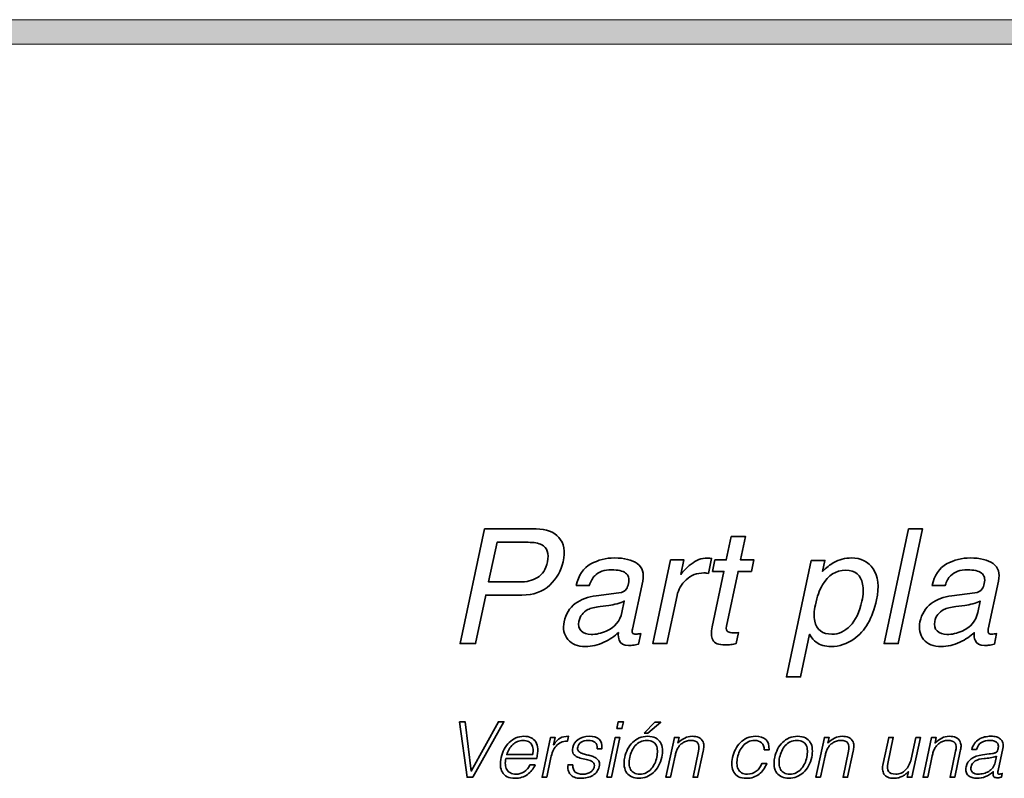
# Model space of a CAD drawing. Units: millimetres. Extents: x -125 to 375, y -285 to -6.
# Drawn here: x 125 to 165, y -61 to -29 of the extents above; entities that cross this region are included whole.
import ezdxf

# ---------------------------------------------------------------- set-up
doc = ezdxf.new("R2010")
doc.units = ezdxf.units.MM
doc.header["$MEASUREMENT"] = 0
doc.layers.add('Capa 1', color=7, linetype='Continuous')

# ---------------------------------------------------------------- blocks, each defined once
blk = doc.blocks.new('block 52')
at = {"layer": 'Capa 1', "color": 178, "lineweight": 35}
blk.add_lwpolyline([(161.321, -50.306), (161.896, -50.306), (160.9, -54.998), (160.325, -54.998), (161.321, -50.306)], dxfattribs=at)
for points, knots in [([(143.991, -50.306), (143.991, -50.306), (146.102, -50.306), (146.102, -50.306), (146.52, -50.306), (146.831, -50.423), (147.037, -50.659), (147.242, -50.894), (147.299, -51.224), (147.208, -51.65), (147.131, -52.016), (146.949, -52.335), (146.663, -52.607), (146.377, -52.878), (145.997, -53.014), (145.524, -53.014), (145.524, -53.014), (144.049, -53.014), (144.049, -53.014), (144.049, -53.014), (143.63, -54.998), (143.63, -54.998), (143.63, -54.998), (142.995, -54.998), (142.995, -54.998), (142.995, -54.998), (143.991, -50.306), (143.991, -50.306)], [0, 0, 0, 0, 1, 1, 1, 2, 2, 2, 3, 3, 3, 4, 4, 4, 5, 5, 5, 6, 6, 6, 7, 7, 7, 8, 8, 8, 9, 9, 9, 9]), ([(154.081, -50.622), (154.081, -50.622), (154.662, -50.622), (154.662, -50.622), (154.662, -50.622), (154.458, -51.577), (154.458, -51.577), (154.458, -51.577), (155.004, -51.577), (155.004, -51.577), (155.004, -51.577), (154.905, -52.046), (154.905, -52.046), (154.905, -52.046), (154.359, -52.046), (154.359, -52.046), (154.359, -52.046), (153.883, -54.279), (153.883, -54.279), (153.857, -54.398), (153.881, -54.478), (153.953, -54.518), (153.994, -54.542), (154.066, -54.554), (154.17, -54.554), (154.198, -54.554), (154.228, -54.553), (154.26, -54.552), (154.292, -54.551), (154.33, -54.548), (154.375, -54.544), (154.375, -54.544), (154.279, -54.998), (154.279, -54.998), (154.209, -55.017), (154.137, -55.031), (154.063, -55.039), (153.99, -55.047), (153.912, -55.052), (153.829, -55.052), (153.56, -55.052), (153.393, -54.983), (153.326, -54.846), (153.259, -54.708), (153.248, -54.53), (153.295, -54.311), (153.295, -54.311), (153.777, -52.046), (153.777, -52.046), (153.777, -52.046), (153.314, -52.046), (153.314, -52.046), (153.314, -52.046), (153.414, -51.577), (153.414, -51.577), (153.414, -51.577), (153.877, -51.577), (153.877, -51.577), (153.877, -51.577), (154.081, -50.622), (154.081, -50.622)], [0, 0, 0, 0, 1, 1, 1, 2, 2, 2, 3, 3, 3, 4, 4, 4, 5, 5, 5, 6, 6, 6, 7, 7, 7, 8, 8, 8, 9, 9, 9, 10, 10, 10, 11, 11, 11, 12, 12, 12, 13, 13, 13, 14, 14, 14, 15, 15, 15, 16, 16, 16, 17, 17, 17, 18, 18, 18, 19, 19, 19, 20, 20, 20, 20]), ([(146.332, -50.954), (146.205, -50.888), (146.018, -50.855), (145.773, -50.855), (145.773, -50.855), (144.509, -50.855), (144.509, -50.855), (144.509, -50.855), (144.163, -52.477), (144.163, -52.477), (144.163, -52.477), (145.429, -52.477), (145.429, -52.477), (145.714, -52.477), (145.958, -52.417), (146.161, -52.296), (146.365, -52.175), (146.5, -51.961), (146.565, -51.655), (146.638, -51.311), (146.56, -51.077), (146.332, -50.954)], [0, 0, 0, 0, 1, 1, 1, 2, 2, 2, 3, 3, 3, 4, 4, 4, 5, 5, 5, 6, 6, 6, 7, 7, 7, 7]), ([(149.491, -52.925), (149.627, -52.908), (149.729, -52.852), (149.794, -52.759), (149.831, -52.707), (149.859, -52.634), (149.878, -52.538), (149.92, -52.342), (149.881, -52.2), (149.76, -52.112), (149.638, -52.023), (149.448, -51.979), (149.188, -51.979), (148.888, -51.979), (148.658, -52.06), (148.498, -52.222), (148.409, -52.311), (148.335, -52.445), (148.278, -52.621), (148.278, -52.621), (147.741, -52.621), (147.741, -52.621), (147.841, -52.2), (148.04, -51.906), (148.338, -51.741), (148.636, -51.576), (148.959, -51.494), (149.306, -51.494), (149.708, -51.494), (150.018, -51.57), (150.235, -51.724), (150.452, -51.877), (150.527, -52.116), (150.459, -52.439), (150.459, -52.439), (150.04, -54.41), (150.04, -54.41), (150.028, -54.469), (150.029, -54.517), (150.045, -54.554), (150.061, -54.59), (150.109, -54.608), (150.188, -54.608), (150.213, -54.608), (150.242, -54.606), (150.275, -54.603), (150.308, -54.6), (150.344, -54.595), (150.382, -54.589), (150.382, -54.589), (150.29, -55.014), (150.29, -55.014), (150.196, -55.039), (150.125, -55.055), (150.077, -55.061), (150.029, -55.068), (149.965, -55.071), (149.884, -55.071), (149.686, -55.071), (149.557, -55.001), (149.498, -54.86), (149.466, -54.786), (149.455, -54.68), (149.466, -54.544), (149.315, -54.697), (149.118, -54.83), (148.875, -54.943), (148.632, -55.056), (148.379, -55.113), (148.115, -55.113), (147.797, -55.113), (147.558, -55.016), (147.398, -54.823), (147.237, -54.631), (147.187, -54.39), (147.249, -54.1), (147.317, -53.783), (147.469, -53.537), (147.704, -53.362), (147.939, -53.188), (148.222, -53.08), (148.552, -53.04), (148.552, -53.04), (149.491, -52.925), (149.491, -52.925)], [0, 0, 0, 0, 1, 1, 1, 2, 2, 2, 3, 3, 3, 4, 4, 4, 5, 5, 5, 6, 6, 6, 7, 7, 7, 8, 8, 8, 9, 9, 9, 10, 10, 10, 11, 11, 11, 12, 12, 12, 13, 13, 13, 14, 14, 14, 15, 15, 15, 16, 16, 16, 17, 17, 17, 18, 18, 18, 19, 19, 19, 20, 20, 20, 21, 21, 21, 22, 22, 22, 23, 23, 23, 24, 24, 24, 25, 25, 25, 26, 26, 26, 27, 27, 27, 28, 28, 28, 28]), ([(151.599, -51.577), (151.599, -51.577), (152.145, -51.577), (152.145, -51.577), (152.145, -51.577), (152.021, -52.168), (152.021, -52.168), (152.089, -52.053), (152.228, -51.913), (152.438, -51.748), (152.647, -51.583), (152.866, -51.5), (153.094, -51.5), (153.105, -51.5), (153.123, -51.501), (153.148, -51.503), (153.174, -51.505), (153.216, -51.51), (153.276, -51.516), (153.276, -51.516), (153.148, -52.123), (153.148, -52.123), (153.114, -52.117), (153.083, -52.112), (153.056, -52.11), (153.028, -52.108), (152.997, -52.107), (152.963, -52.107), (152.674, -52.107), (152.431, -52.2), (152.236, -52.386), (152.041, -52.573), (151.917, -52.787), (151.864, -53.03), (151.864, -53.03), (151.449, -54.998), (151.449, -54.998), (151.449, -54.998), (150.874, -54.998), (150.874, -54.998), (150.874, -54.998), (151.599, -51.577), (151.599, -51.577)], [0, 0, 0, 0, 1, 1, 1, 2, 2, 2, 3, 3, 3, 4, 4, 4, 5, 5, 5, 6, 6, 6, 7, 7, 7, 8, 8, 8, 9, 9, 9, 10, 10, 10, 11, 11, 11, 12, 12, 12, 13, 13, 13, 14, 14, 14, 14]), ([(157.348, -51.593), (157.348, -51.593), (157.907, -51.593), (157.907, -51.593), (157.907, -51.593), (157.812, -52.046), (157.812, -52.046), (157.958, -51.891), (158.11, -51.77), (158.265, -51.685), (158.486, -51.558), (158.728, -51.494), (158.99, -51.494), (159.378, -51.494), (159.675, -51.642), (159.881, -51.939), (160.088, -52.236), (160.133, -52.661), (160.015, -53.212), (159.858, -53.957), (159.55, -54.49), (159.092, -54.809), (158.803, -55.011), (158.494, -55.113), (158.166, -55.113), (157.908, -55.113), (157.704, -55.056), (157.553, -54.943), (157.463, -54.879), (157.373, -54.77), (157.281, -54.614), (157.281, -54.614), (156.911, -56.361), (156.911, -56.361), (156.911, -56.361), (156.336, -56.361), (156.336, -56.361), (156.336, -56.361), (157.348, -51.593), (157.348, -51.593)], [0, 0, 0, 0, 1, 1, 1, 2, 2, 2, 3, 3, 3, 4, 4, 4, 5, 5, 5, 6, 6, 6, 7, 7, 7, 8, 8, 8, 9, 9, 9, 10, 10, 10, 11, 11, 11, 12, 12, 12, 13, 13, 13, 13]), ([(164.033, -52.925), (164.169, -52.908), (164.271, -52.852), (164.337, -52.759), (164.373, -52.707), (164.401, -52.634), (164.42, -52.538), (164.462, -52.342), (164.423, -52.2), (164.302, -52.112), (164.18, -52.023), (163.99, -51.979), (163.73, -51.979), (163.43, -51.979), (163.2, -52.06), (163.04, -52.222), (162.951, -52.311), (162.877, -52.445), (162.82, -52.621), (162.82, -52.621), (162.283, -52.621), (162.283, -52.621), (162.383, -52.2), (162.582, -51.906), (162.88, -51.741), (163.178, -51.576), (163.501, -51.494), (163.848, -51.494), (164.25, -51.494), (164.56, -51.57), (164.778, -51.724), (164.995, -51.877), (165.069, -52.116), (165.001, -52.439), (165.001, -52.439), (164.583, -54.41), (164.583, -54.41), (164.57, -54.469), (164.572, -54.517), (164.587, -54.554), (164.604, -54.59), (164.651, -54.608), (164.73, -54.608), (164.755, -54.608), (164.784, -54.606), (164.818, -54.603), (164.851, -54.6), (164.886, -54.595), (164.924, -54.589), (164.924, -54.589), (164.832, -55.014), (164.832, -55.014), (164.738, -55.039), (164.667, -55.055), (164.619, -55.061), (164.572, -55.068), (164.507, -55.071), (164.426, -55.071), (164.228, -55.071), (164.099, -55.001), (164.04, -54.86), (164.008, -54.786), (163.997, -54.68), (164.008, -54.544), (163.857, -54.697), (163.66, -54.83), (163.417, -54.943), (163.174, -55.056), (162.921, -55.113), (162.657, -55.113), (162.339, -55.113), (162.1, -55.016), (161.94, -54.823), (161.779, -54.631), (161.729, -54.39), (161.791, -54.1), (161.859, -53.783), (162.011, -53.537), (162.246, -53.362), (162.481, -53.188), (162.764, -53.08), (163.094, -53.04), (163.094, -53.04), (164.033, -52.925), (164.033, -52.925)], [0, 0, 0, 0, 1, 1, 1, 2, 2, 2, 3, 3, 3, 4, 4, 4, 5, 5, 5, 6, 6, 6, 7, 7, 7, 8, 8, 8, 9, 9, 9, 10, 10, 10, 11, 11, 11, 12, 12, 12, 13, 13, 13, 14, 14, 14, 15, 15, 15, 16, 16, 16, 17, 17, 17, 18, 18, 18, 19, 19, 19, 20, 20, 20, 21, 21, 21, 22, 22, 22, 23, 23, 23, 24, 24, 24, 25, 25, 25, 26, 26, 26, 27, 27, 27, 28, 28, 28, 28]), ([(159.418, -53.266), (159.476, -52.994), (159.485, -52.76), (159.447, -52.564), (159.379, -52.187), (159.147, -51.998), (158.75, -51.998), (158.352, -51.998), (158.037, -52.198), (157.805, -52.596), (157.682, -52.809), (157.585, -53.079), (157.515, -53.407), (157.459, -53.671), (157.452, -53.896), (157.492, -54.081), (157.565, -54.434), (157.799, -54.611), (158.195, -54.611), (158.463, -54.611), (158.71, -54.499), (158.936, -54.274), (159.161, -54.049), (159.322, -53.714), (159.418, -53.266)], [0, 0, 0, 0, 1, 1, 1, 2, 2, 2, 3, 3, 3, 4, 4, 4, 5, 5, 5, 6, 6, 6, 7, 7, 7, 8, 8, 8, 8]), ([(148.351, -54.624), (148.553, -54.624), (148.76, -54.577), (148.971, -54.483), (149.322, -54.328), (149.536, -54.073), (149.613, -53.72), (149.613, -53.72), (149.708, -53.257), (149.708, -53.257), (149.629, -53.301), (149.532, -53.339), (149.414, -53.369), (149.297, -53.398), (149.185, -53.42), (149.076, -53.432), (149.076, -53.432), (148.718, -53.477), (148.718, -53.477), (148.503, -53.505), (148.337, -53.548), (148.22, -53.608), (148.022, -53.708), (147.9, -53.868), (147.853, -54.087), (147.817, -54.253), (147.849, -54.384), (147.95, -54.48), (148.051, -54.576), (148.185, -54.624), (148.351, -54.624)], [0, 0, 0, 0, 1, 1, 1, 2, 2, 2, 3, 3, 3, 4, 4, 4, 5, 5, 5, 6, 6, 6, 7, 7, 7, 8, 8, 8, 9, 9, 9, 10, 10, 10, 10]), ([(162.893, -54.624), (163.095, -54.624), (163.302, -54.577), (163.513, -54.483), (163.864, -54.328), (164.078, -54.073), (164.155, -53.72), (164.155, -53.72), (164.25, -53.257), (164.25, -53.257), (164.172, -53.301), (164.074, -53.339), (163.957, -53.369), (163.839, -53.398), (163.727, -53.42), (163.618, -53.432), (163.618, -53.432), (163.26, -53.477), (163.26, -53.477), (163.045, -53.505), (162.879, -53.548), (162.762, -53.608), (162.564, -53.708), (162.442, -53.868), (162.395, -54.087), (162.359, -54.253), (162.391, -54.384), (162.492, -54.48), (162.593, -54.576), (162.727, -54.624), (162.893, -54.624)], [0, 0, 0, 0, 1, 1, 1, 2, 2, 2, 3, 3, 3, 4, 4, 4, 5, 5, 5, 6, 6, 6, 7, 7, 7, 8, 8, 8, 9, 9, 9, 10, 10, 10, 10])]:
    blk.add_open_spline(points, degree=3, knots=knots, dxfattribs=at)
blk = doc.blocks.new('block 53')
at = {"layer": 'Capa 1', "color": 178, "lineweight": 35}
for points in [[(142.974, -58.192), (143.198, -58.192), (143.453, -60.207), (144.561, -58.192), (144.785, -58.192), (143.516, -60.459), (143.28, -60.459), (142.974, -58.192)], [(149.402, -58.472), (149.462, -58.192), (149.669, -58.192), (149.61, -58.472), (149.402, -58.472)], [(150.513, -58.652), (150.958, -58.214), (151.2, -58.214), (150.674, -58.652), (150.513, -58.652)], [(148.989, -60.459), (149.336, -58.828), (149.525, -58.828), (149.178, -60.459), (148.989, -60.459)]]:
    blk.add_lwpolyline(points, dxfattribs=at)
for points, knots in [([(144.867, -59.688), (144.848, -59.776), (144.841, -59.859), (144.848, -59.938), (144.854, -60.017), (144.874, -60.085), (144.908, -60.143), (144.941, -60.2), (144.989, -60.247), (145.051, -60.281), (145.113, -60.316), (145.189, -60.333), (145.279, -60.333), (145.403, -60.333), (145.516, -60.301), (145.618, -60.236), (145.72, -60.17), (145.798, -60.078), (145.853, -59.958), (145.853, -59.958), (146.063, -59.958), (146.063, -59.958), (146.023, -60.036), (145.978, -60.108), (145.927, -60.174), (145.875, -60.24), (145.816, -60.298), (145.749, -60.347), (145.681, -60.397), (145.606, -60.435), (145.522, -60.462), (145.438, -60.49), (145.344, -60.503), (145.241, -60.503), (145.111, -60.503), (145.004, -60.481), (144.919, -60.437), (144.834, -60.393), (144.769, -60.333), (144.724, -60.256), (144.678, -60.179), (144.653, -60.089), (144.646, -59.985), (144.64, -59.881), (144.65, -59.769), (144.675, -59.65), (144.7, -59.53), (144.741, -59.418), (144.797, -59.313), (144.854, -59.208), (144.923, -59.116), (145.004, -59.037), (145.085, -58.959), (145.176, -58.897), (145.278, -58.852), (145.38, -58.806), (145.489, -58.784), (145.607, -58.784), (145.832, -58.784), (145.991, -58.861), (146.087, -59.015), (146.183, -59.17), (146.198, -59.394), (146.133, -59.688), (146.133, -59.688), (144.867, -59.688), (144.867, -59.688)], [0, 0, 0, 0, 1, 1, 1, 2, 2, 2, 3, 3, 3, 4, 4, 4, 5, 5, 5, 6, 6, 6, 7, 7, 7, 8, 8, 8, 9, 9, 9, 10, 10, 10, 11, 11, 11, 12, 12, 12, 13, 13, 13, 14, 14, 14, 15, 15, 15, 16, 16, 16, 17, 17, 17, 18, 18, 18, 19, 19, 19, 20, 20, 20, 21, 21, 21, 22, 22, 22, 22]), ([(145.966, -59.53), (145.982, -59.45), (145.987, -59.375), (145.98, -59.305), (145.972, -59.235), (145.953, -59.174), (145.922, -59.122), (145.89, -59.071), (145.845, -59.03), (145.786, -58.999), (145.728, -58.969), (145.656, -58.954), (145.572, -58.954), (145.488, -58.954), (145.411, -58.97), (145.341, -59.001), (145.27, -59.033), (145.207, -59.075), (145.15, -59.127), (145.094, -59.18), (145.044, -59.24), (145.002, -59.31), (144.96, -59.379), (144.927, -59.453), (144.901, -59.53), (144.901, -59.53), (145.966, -59.53), (145.966, -59.53)], [0, 0, 0, 0, 1, 1, 1, 2, 2, 2, 3, 3, 3, 4, 4, 4, 5, 5, 5, 6, 6, 6, 7, 7, 7, 8, 8, 8, 9, 9, 9, 9]), ([(146.536, -60.459), (146.536, -60.459), (146.347, -60.459), (146.347, -60.459), (146.347, -60.459), (146.694, -58.828), (146.694, -58.828), (146.694, -58.828), (146.882, -58.828), (146.882, -58.828), (146.882, -58.828), (146.816, -59.133), (146.816, -59.133), (146.816, -59.133), (146.823, -59.133), (146.823, -59.133), (146.902, -59.003), (146.989, -58.912), (147.084, -58.861), (147.179, -58.81), (147.294, -58.784), (147.43, -58.784), (147.43, -58.784), (147.386, -58.988), (147.386, -58.988), (147.281, -58.986), (147.191, -59.003), (147.114, -59.039), (147.037, -59.075), (146.972, -59.123), (146.919, -59.184), (146.865, -59.245), (146.821, -59.317), (146.787, -59.399), (146.752, -59.483), (146.725, -59.569), (146.706, -59.659), (146.706, -59.659), (146.536, -60.459), (146.536, -60.459)], [0, 0, 0, 0, 1, 1, 1, 2, 2, 2, 3, 3, 3, 4, 4, 4, 5, 5, 5, 6, 6, 6, 7, 7, 7, 8, 8, 8, 9, 9, 9, 10, 10, 10, 11, 11, 11, 12, 12, 12, 13, 13, 13, 13]), ([(147.603, -59.949), (147.605, -60.09), (147.639, -60.189), (147.703, -60.247), (147.767, -60.304), (147.87, -60.333), (148.013, -60.333), (148.082, -60.333), (148.144, -60.325), (148.197, -60.308), (148.251, -60.291), (148.297, -60.269), (148.336, -60.24), (148.374, -60.212), (148.406, -60.18), (148.43, -60.144), (148.454, -60.109), (148.471, -60.071), (148.479, -60.031), (148.496, -59.951), (148.483, -59.892), (148.44, -59.853), (148.396, -59.814), (148.338, -59.784), (148.265, -59.762), (148.191, -59.74), (148.112, -59.721), (148.025, -59.705), (147.939, -59.689), (147.861, -59.666), (147.789, -59.634), (147.718, -59.603), (147.663, -59.557), (147.624, -59.499), (147.585, -59.44), (147.577, -59.357), (147.6, -59.25), (147.63, -59.113), (147.703, -59.002), (147.821, -58.914), (147.938, -58.827), (148.088, -58.784), (148.271, -58.784), (148.447, -58.784), (148.582, -58.823), (148.674, -58.902), (148.766, -58.981), (148.805, -59.112), (148.791, -59.297), (148.791, -59.297), (148.599, -59.297), (148.599, -59.297), (148.607, -59.171), (148.578, -59.083), (148.51, -59.031), (148.443, -58.98), (148.351, -58.954), (148.233, -58.954), (148.114, -58.954), (148.016, -58.98), (147.942, -59.031), (147.867, -59.083), (147.822, -59.15), (147.805, -59.234), (147.793, -59.289), (147.798, -59.334), (147.821, -59.37), (147.844, -59.405), (147.877, -59.435), (147.921, -59.458), (147.965, -59.481), (148.017, -59.5), (148.076, -59.516), (148.135, -59.532), (148.195, -59.547), (148.257, -59.563), (148.319, -59.579), (148.379, -59.597), (148.436, -59.618), (148.494, -59.639), (148.544, -59.667), (148.586, -59.702), (148.628, -59.736), (148.658, -59.78), (148.677, -59.833), (148.696, -59.885), (148.697, -59.95), (148.68, -60.028), (148.664, -60.105), (148.633, -60.174), (148.588, -60.234), (148.543, -60.294), (148.486, -60.344), (148.417, -60.384), (148.349, -60.424), (148.273, -60.454), (148.188, -60.473), (148.103, -60.493), (148.012, -60.503), (147.915, -60.503), (147.819, -60.503), (147.736, -60.489), (147.668, -60.461), (147.6, -60.432), (147.544, -60.393), (147.503, -60.343), (147.461, -60.292), (147.432, -60.234), (147.416, -60.166), (147.4, -60.099), (147.399, -60.027), (147.412, -59.949), (147.412, -59.949), (147.603, -59.949), (147.603, -59.949)], [0, 0, 0, 0, 1, 1, 1, 2, 2, 2, 3, 3, 3, 4, 4, 4, 5, 5, 5, 6, 6, 6, 7, 7, 7, 8, 8, 8, 9, 9, 9, 10, 10, 10, 11, 11, 11, 12, 12, 12, 13, 13, 13, 14, 14, 14, 15, 15, 15, 16, 16, 16, 17, 17, 17, 18, 18, 18, 19, 19, 19, 20, 20, 20, 21, 21, 21, 22, 22, 22, 23, 23, 23, 24, 24, 24, 25, 25, 25, 26, 26, 26, 27, 27, 27, 28, 28, 28, 29, 29, 29, 30, 30, 30, 31, 31, 31, 32, 32, 32, 33, 33, 33, 34, 34, 34, 35, 35, 35, 36, 36, 36, 37, 37, 37, 38, 38, 38, 38]), ([(150.299, -60.503), (150.194, -60.501), (150.1, -60.482), (150.017, -60.447), (149.934, -60.411), (149.866, -60.357), (149.813, -60.286), (149.759, -60.215), (149.724, -60.125), (149.707, -60.018), (149.69, -59.911), (149.697, -59.786), (149.726, -59.644), (149.751, -59.524), (149.791, -59.412), (149.844, -59.308), (149.898, -59.204), (149.964, -59.113), (150.044, -59.036), (150.124, -58.958), (150.216, -58.897), (150.32, -58.852), (150.424, -58.806), (150.539, -58.784), (150.664, -58.784), (150.793, -58.784), (150.899, -58.806), (150.984, -58.852), (151.069, -58.897), (151.135, -58.957), (151.181, -59.034), (151.227, -59.111), (151.255, -59.202), (151.263, -59.307), (151.271, -59.412), (151.263, -59.524), (151.238, -59.644), (151.21, -59.774), (151.167, -59.891), (151.108, -59.996), (151.05, -60.101), (150.98, -60.192), (150.898, -60.267), (150.816, -60.343), (150.724, -60.401), (150.622, -60.442), (150.52, -60.483), (150.413, -60.503), (150.299, -60.503)], [0, 0, 0, 0, 1, 1, 1, 2, 2, 2, 3, 3, 3, 4, 4, 4, 5, 5, 5, 6, 6, 6, 7, 7, 7, 8, 8, 8, 9, 9, 9, 10, 10, 10, 11, 11, 11, 12, 12, 12, 13, 13, 13, 14, 14, 14, 15, 15, 15, 16, 16, 16, 16]), ([(151.036, -59.644), (151.055, -59.547), (151.063, -59.457), (151.061, -59.373), (151.059, -59.289), (151.043, -59.216), (151.013, -59.154), (150.982, -59.092), (150.936, -59.043), (150.874, -59.007), (150.812, -58.972), (150.731, -58.954), (150.63, -58.954), (150.531, -58.954), (150.442, -58.973), (150.364, -59.012), (150.285, -59.051), (150.216, -59.102), (150.158, -59.166), (150.099, -59.23), (150.05, -59.304), (150.013, -59.387), (149.975, -59.47), (149.946, -59.555), (149.927, -59.644), (149.906, -59.744), (149.899, -59.837), (149.905, -59.922), (149.912, -60.007), (149.932, -60.08), (149.965, -60.141), (149.999, -60.202), (150.047, -60.249), (150.109, -60.283), (150.171, -60.316), (150.247, -60.333), (150.337, -60.333), (150.436, -60.333), (150.524, -60.314), (150.603, -60.275), (150.682, -60.236), (150.75, -60.184), (150.808, -60.119), (150.866, -60.054), (150.913, -59.98), (150.951, -59.899), (150.989, -59.817), (151.017, -59.732), (151.036, -59.644)], [0, 0, 0, 0, 1, 1, 1, 2, 2, 2, 3, 3, 3, 4, 4, 4, 5, 5, 5, 6, 6, 6, 7, 7, 7, 8, 8, 8, 9, 9, 9, 10, 10, 10, 11, 11, 11, 12, 12, 12, 13, 13, 13, 14, 14, 14, 15, 15, 15, 16, 16, 16, 16]), ([(151.6, -60.459), (151.6, -60.459), (151.411, -60.459), (151.411, -60.459), (151.411, -60.459), (151.757, -58.828), (151.757, -58.828), (151.757, -58.828), (151.946, -58.828), (151.946, -58.828), (151.946, -58.828), (151.899, -59.055), (151.899, -59.055), (151.991, -58.975), (152.083, -58.91), (152.175, -58.859), (152.266, -58.809), (152.368, -58.784), (152.482, -58.784), (152.582, -58.784), (152.672, -58.801), (152.751, -58.836), (152.83, -58.87), (152.889, -58.931), (152.929, -59.017), (152.956, -59.076), (152.967, -59.136), (152.962, -59.198), (152.957, -59.26), (152.947, -59.324), (152.932, -59.392), (152.932, -59.392), (152.705, -60.459), (152.705, -60.459), (152.705, -60.459), (152.516, -60.459), (152.516, -60.459), (152.516, -60.459), (152.743, -59.395), (152.743, -59.395), (152.774, -59.248), (152.766, -59.138), (152.716, -59.064), (152.667, -58.991), (152.567, -58.954), (152.416, -58.954), (152.357, -58.954), (152.301, -58.963), (152.248, -58.981), (152.196, -58.998), (152.147, -59.022), (152.102, -59.052), (152.057, -59.081), (152.017, -59.114), (151.981, -59.152), (151.945, -59.19), (151.916, -59.23), (151.893, -59.272), (151.863, -59.324), (151.841, -59.375), (151.827, -59.423), (151.812, -59.471), (151.798, -59.524), (151.786, -59.581), (151.786, -59.581), (151.6, -60.459), (151.6, -60.459)], [0, 0, 0, 0, 1, 1, 1, 2, 2, 2, 3, 3, 3, 4, 4, 4, 5, 5, 5, 6, 6, 6, 7, 7, 7, 8, 8, 8, 9, 9, 9, 10, 10, 10, 11, 11, 11, 12, 12, 12, 13, 13, 13, 14, 14, 14, 15, 15, 15, 16, 16, 16, 17, 17, 17, 18, 18, 18, 19, 19, 19, 20, 20, 20, 21, 21, 21, 22, 22, 22, 22]), ([(155.429, -59.341), (155.423, -59.219), (155.386, -59.124), (155.319, -59.056), (155.252, -58.988), (155.155, -58.954), (155.029, -58.954), (154.933, -58.954), (154.846, -58.974), (154.768, -59.014), (154.69, -59.054), (154.622, -59.107), (154.564, -59.173), (154.505, -59.239), (154.456, -59.313), (154.418, -59.396), (154.381, -59.479), (154.352, -59.563), (154.333, -59.647), (154.314, -59.733), (154.307, -59.817), (154.31, -59.899), (154.313, -59.98), (154.33, -60.054), (154.36, -60.119), (154.391, -60.184), (154.436, -60.236), (154.497, -60.275), (154.558, -60.314), (154.638, -60.333), (154.736, -60.333), (154.877, -60.333), (154.998, -60.294), (155.1, -60.217), (155.202, -60.139), (155.278, -60.032), (155.329, -59.895), (155.329, -59.895), (155.53, -59.895), (155.53, -59.895), (155.494, -59.986), (155.45, -60.068), (155.398, -60.143), (155.346, -60.217), (155.285, -60.281), (155.215, -60.335), (155.146, -60.388), (155.068, -60.43), (154.982, -60.459), (154.896, -60.489), (154.802, -60.503), (154.699, -60.503), (154.569, -60.503), (154.461, -60.481), (154.376, -60.437), (154.291, -60.393), (154.226, -60.333), (154.181, -60.256), (154.136, -60.179), (154.11, -60.089), (154.104, -59.984), (154.097, -59.879), (154.107, -59.766), (154.132, -59.647), (154.155, -59.533), (154.194, -59.425), (154.248, -59.321), (154.303, -59.217), (154.37, -59.125), (154.45, -59.045), (154.53, -58.965), (154.622, -58.902), (154.725, -58.855), (154.829, -58.807), (154.942, -58.784), (155.064, -58.784), (155.253, -58.784), (155.396, -58.829), (155.494, -58.919), (155.592, -59.009), (155.634, -59.15), (155.622, -59.341), (155.622, -59.341), (155.429, -59.341), (155.429, -59.341)], [0, 0, 0, 0, 1, 1, 1, 2, 2, 2, 3, 3, 3, 4, 4, 4, 5, 5, 5, 6, 6, 6, 7, 7, 7, 8, 8, 8, 9, 9, 9, 10, 10, 10, 11, 11, 11, 12, 12, 12, 13, 13, 13, 14, 14, 14, 15, 15, 15, 16, 16, 16, 17, 17, 17, 18, 18, 18, 19, 19, 19, 20, 20, 20, 21, 21, 21, 22, 22, 22, 23, 23, 23, 24, 24, 24, 25, 25, 25, 26, 26, 26, 27, 27, 27, 28, 28, 28, 28]), ([(156.428, -60.503), (156.323, -60.501), (156.229, -60.482), (156.146, -60.447), (156.063, -60.411), (155.995, -60.357), (155.941, -60.286), (155.887, -60.215), (155.852, -60.125), (155.836, -60.018), (155.819, -59.911), (155.825, -59.786), (155.854, -59.644), (155.88, -59.524), (155.919, -59.412), (155.973, -59.308), (156.026, -59.204), (156.093, -59.113), (156.173, -59.036), (156.252, -58.958), (156.344, -58.897), (156.448, -58.852), (156.552, -58.806), (156.667, -58.784), (156.793, -58.784), (156.921, -58.784), (157.027, -58.806), (157.113, -58.852), (157.198, -58.897), (157.263, -58.957), (157.31, -59.034), (157.356, -59.111), (157.383, -59.202), (157.391, -59.307), (157.4, -59.412), (157.391, -59.524), (157.366, -59.644), (157.339, -59.774), (157.296, -59.891), (157.237, -59.996), (157.178, -60.101), (157.108, -60.192), (157.026, -60.267), (156.944, -60.343), (156.852, -60.401), (156.75, -60.442), (156.648, -60.483), (156.541, -60.503), (156.428, -60.503)], [0, 0, 0, 0, 1, 1, 1, 2, 2, 2, 3, 3, 3, 4, 4, 4, 5, 5, 5, 6, 6, 6, 7, 7, 7, 8, 8, 8, 9, 9, 9, 10, 10, 10, 11, 11, 11, 12, 12, 12, 13, 13, 13, 14, 14, 14, 15, 15, 15, 16, 16, 16, 16]), ([(157.165, -59.644), (157.184, -59.547), (157.192, -59.457), (157.19, -59.373), (157.188, -59.289), (157.171, -59.216), (157.141, -59.154), (157.11, -59.092), (157.064, -59.043), (157.002, -59.007), (156.941, -58.972), (156.859, -58.954), (156.758, -58.954), (156.66, -58.954), (156.571, -58.973), (156.492, -59.012), (156.414, -59.051), (156.345, -59.102), (156.286, -59.166), (156.227, -59.23), (156.179, -59.304), (156.141, -59.387), (156.103, -59.47), (156.075, -59.555), (156.056, -59.644), (156.035, -59.744), (156.028, -59.837), (156.034, -59.922), (156.04, -60.007), (156.06, -60.08), (156.094, -60.141), (156.128, -60.202), (156.175, -60.249), (156.237, -60.283), (156.299, -60.316), (156.375, -60.333), (156.466, -60.333), (156.564, -60.333), (156.653, -60.314), (156.732, -60.275), (156.81, -60.236), (156.879, -60.184), (156.936, -60.119), (156.994, -60.054), (157.042, -59.98), (157.079, -59.899), (157.117, -59.817), (157.146, -59.732), (157.165, -59.644)], [0, 0, 0, 0, 1, 1, 1, 2, 2, 2, 3, 3, 3, 4, 4, 4, 5, 5, 5, 6, 6, 6, 7, 7, 7, 8, 8, 8, 9, 9, 9, 10, 10, 10, 11, 11, 11, 12, 12, 12, 13, 13, 13, 14, 14, 14, 15, 15, 15, 16, 16, 16, 16]), ([(157.728, -60.459), (157.728, -60.459), (157.539, -60.459), (157.539, -60.459), (157.539, -60.459), (157.886, -58.828), (157.886, -58.828), (157.886, -58.828), (158.075, -58.828), (158.075, -58.828), (158.075, -58.828), (158.028, -59.055), (158.028, -59.055), (158.12, -58.975), (158.212, -58.91), (158.303, -58.859), (158.394, -58.809), (158.497, -58.784), (158.61, -58.784), (158.711, -58.784), (158.801, -58.801), (158.88, -58.836), (158.958, -58.87), (159.017, -58.931), (159.057, -59.017), (159.085, -59.076), (159.096, -59.136), (159.09, -59.198), (159.085, -59.26), (159.075, -59.324), (159.06, -59.392), (159.06, -59.392), (158.834, -60.459), (158.834, -60.459), (158.834, -60.459), (158.645, -60.459), (158.645, -60.459), (158.645, -60.459), (158.872, -59.395), (158.872, -59.395), (158.903, -59.248), (158.894, -59.138), (158.845, -59.064), (158.795, -58.991), (158.695, -58.954), (158.544, -58.954), (158.485, -58.954), (158.43, -58.963), (158.377, -58.981), (158.325, -58.998), (158.276, -59.022), (158.23, -59.052), (158.185, -59.081), (158.145, -59.114), (158.109, -59.152), (158.074, -59.19), (158.044, -59.23), (158.021, -59.272), (157.992, -59.324), (157.97, -59.375), (157.955, -59.423), (157.94, -59.471), (157.927, -59.524), (157.914, -59.581), (157.914, -59.581), (157.728, -60.459), (157.728, -60.459)], [0, 0, 0, 0, 1, 1, 1, 2, 2, 2, 3, 3, 3, 4, 4, 4, 5, 5, 5, 6, 6, 6, 7, 7, 7, 8, 8, 8, 9, 9, 9, 10, 10, 10, 11, 11, 11, 12, 12, 12, 13, 13, 13, 14, 14, 14, 15, 15, 15, 16, 16, 16, 17, 17, 17, 18, 18, 18, 19, 19, 19, 20, 20, 20, 21, 21, 21, 22, 22, 22, 22]), ([(161.618, -58.828), (161.618, -58.828), (161.806, -58.828), (161.806, -58.828), (161.806, -58.828), (161.46, -60.459), (161.46, -60.459), (161.46, -60.459), (161.271, -60.459), (161.271, -60.459), (161.271, -60.459), (161.318, -60.232), (161.318, -60.232), (161.287, -60.262), (161.252, -60.292), (161.214, -60.324), (161.177, -60.355), (161.134, -60.384), (161.087, -60.41), (161.04, -60.437), (160.987, -60.459), (160.929, -60.477), (160.871, -60.494), (160.807, -60.503), (160.736, -60.503), (160.627, -60.503), (160.538, -60.488), (160.471, -60.458), (160.404, -60.427), (160.354, -60.385), (160.32, -60.33), (160.287, -60.276), (160.268, -60.212), (160.263, -60.139), (160.259, -60.067), (160.267, -59.988), (160.285, -59.902), (160.285, -59.902), (160.512, -58.828), (160.512, -58.828), (160.512, -58.828), (160.701, -58.828), (160.701, -58.828), (160.701, -58.828), (160.474, -59.899), (160.474, -59.899), (160.445, -60.039), (160.455, -60.147), (160.504, -60.221), (160.554, -60.296), (160.653, -60.333), (160.802, -60.333), (160.879, -60.333), (160.952, -60.318), (161.021, -60.288), (161.089, -60.257), (161.15, -60.215), (161.203, -60.16), (161.257, -60.105), (161.303, -60.04), (161.342, -59.965), (161.381, -59.889), (161.41, -59.806), (161.429, -59.716), (161.429, -59.716), (161.618, -58.828), (161.618, -58.828)], [0, 0, 0, 0, 1, 1, 1, 2, 2, 2, 3, 3, 3, 4, 4, 4, 5, 5, 5, 6, 6, 6, 7, 7, 7, 8, 8, 8, 9, 9, 9, 10, 10, 10, 11, 11, 11, 12, 12, 12, 13, 13, 13, 14, 14, 14, 15, 15, 15, 16, 16, 16, 17, 17, 17, 18, 18, 18, 19, 19, 19, 20, 20, 20, 21, 21, 21, 22, 22, 22, 22]), ([(162.106, -60.459), (162.106, -60.459), (161.917, -60.459), (161.917, -60.459), (161.917, -60.459), (162.263, -58.828), (162.263, -58.828), (162.263, -58.828), (162.452, -58.828), (162.452, -58.828), (162.452, -58.828), (162.405, -59.055), (162.405, -59.055), (162.497, -58.975), (162.589, -58.91), (162.681, -58.859), (162.772, -58.809), (162.874, -58.784), (162.987, -58.784), (163.088, -58.784), (163.178, -58.801), (163.257, -58.836), (163.336, -58.87), (163.395, -58.931), (163.435, -59.017), (163.462, -59.076), (163.473, -59.136), (163.468, -59.198), (163.463, -59.26), (163.453, -59.324), (163.438, -59.392), (163.438, -59.392), (163.211, -60.459), (163.211, -60.459), (163.211, -60.459), (163.022, -60.459), (163.022, -60.459), (163.022, -60.459), (163.249, -59.395), (163.249, -59.395), (163.281, -59.248), (163.272, -59.138), (163.222, -59.064), (163.173, -58.991), (163.073, -58.954), (162.921, -58.954), (162.863, -58.954), (162.807, -58.963), (162.755, -58.981), (162.702, -58.998), (162.653, -59.022), (162.608, -59.052), (162.563, -59.081), (162.523, -59.114), (162.487, -59.152), (162.451, -59.19), (162.422, -59.23), (162.399, -59.272), (162.369, -59.324), (162.347, -59.375), (162.333, -59.423), (162.318, -59.471), (162.304, -59.524), (162.292, -59.581), (162.292, -59.581), (162.106, -60.459), (162.106, -60.459)], [0, 0, 0, 0, 1, 1, 1, 2, 2, 2, 3, 3, 3, 4, 4, 4, 5, 5, 5, 6, 6, 6, 7, 7, 7, 8, 8, 8, 9, 9, 9, 10, 10, 10, 11, 11, 11, 12, 12, 12, 13, 13, 13, 14, 14, 14, 15, 15, 15, 16, 16, 16, 17, 17, 17, 18, 18, 18, 19, 19, 19, 20, 20, 20, 21, 21, 21, 22, 22, 22, 22]), ([(164.619, -59.508), (164.655, -59.504), (164.698, -59.498), (164.75, -59.489), (164.801, -59.481), (164.845, -59.469), (164.88, -59.455), (164.916, -59.44), (164.94, -59.415), (164.954, -59.381), (164.968, -59.346), (164.978, -59.314), (164.984, -59.285), (164.995, -59.236), (164.997, -59.192), (164.99, -59.152), (164.984, -59.112), (164.968, -59.078), (164.942, -59.048), (164.915, -59.019), (164.879, -58.996), (164.832, -58.979), (164.784, -58.962), (164.724, -58.954), (164.65, -58.954), (164.52, -58.954), (164.407, -58.98), (164.31, -59.033), (164.214, -59.085), (164.142, -59.182), (164.096, -59.322), (164.096, -59.322), (163.904, -59.322), (163.904, -59.322), (163.931, -59.226), (163.971, -59.143), (164.022, -59.075), (164.074, -59.007), (164.134, -58.951), (164.203, -58.908), (164.272, -58.865), (164.349, -58.834), (164.432, -58.814), (164.514, -58.794), (164.6, -58.784), (164.688, -58.784), (164.77, -58.784), (164.845, -58.793), (164.913, -58.811), (164.981, -58.828), (165.038, -58.857), (165.083, -58.896), (165.129, -58.934), (165.16, -58.986), (165.176, -59.052), (165.193, -59.117), (165.192, -59.196), (165.173, -59.291), (165.173, -59.291), (164.984, -60.179), (164.984, -60.179), (164.967, -60.252), (164.97, -60.299), (164.992, -60.319), (165.014, -60.339), (165.068, -60.334), (165.154, -60.305), (165.154, -60.305), (165.123, -60.453), (165.123, -60.453), (165.108, -60.457), (165.086, -60.463), (165.055, -60.472), (165.025, -60.48), (164.996, -60.484), (164.968, -60.484), (164.941, -60.484), (164.914, -60.481), (164.887, -60.475), (164.826, -60.464), (164.791, -60.436), (164.783, -60.388), (164.774, -60.341), (164.775, -60.289), (164.786, -60.232), (164.687, -60.321), (164.582, -60.388), (164.469, -60.434), (164.357, -60.48), (164.241, -60.503), (164.121, -60.503), (164.05, -60.503), (163.983, -60.494), (163.921, -60.475), (163.859, -60.456), (163.807, -60.427), (163.765, -60.387), (163.723, -60.347), (163.694, -60.298), (163.677, -60.24), (163.66, -60.183), (163.66, -60.114), (163.677, -60.034), (163.734, -59.757), (163.959, -59.593), (164.351, -59.543), (164.351, -59.543), (164.619, -59.508), (164.619, -59.508)], [0, 0, 0, 0, 1, 1, 1, 2, 2, 2, 3, 3, 3, 4, 4, 4, 5, 5, 5, 6, 6, 6, 7, 7, 7, 8, 8, 8, 9, 9, 9, 10, 10, 10, 11, 11, 11, 12, 12, 12, 13, 13, 13, 14, 14, 14, 15, 15, 15, 16, 16, 16, 17, 17, 17, 18, 18, 18, 19, 19, 19, 20, 20, 20, 21, 21, 21, 22, 22, 22, 23, 23, 23, 24, 24, 24, 25, 25, 25, 26, 26, 26, 27, 27, 27, 28, 28, 28, 29, 29, 29, 30, 30, 30, 31, 31, 31, 32, 32, 32, 33, 33, 33, 34, 34, 34, 35, 35, 35, 36, 36, 36, 36]), ([(164.918, -59.603), (164.83, -59.636), (164.744, -59.658), (164.661, -59.669), (164.578, -59.679), (164.495, -59.688), (164.411, -59.694), (164.264, -59.704), (164.144, -59.737), (164.051, -59.792), (163.957, -59.846), (163.899, -59.929), (163.876, -60.04), (163.865, -60.091), (163.866, -60.134), (163.879, -60.171), (163.891, -60.208), (163.912, -60.238), (163.94, -60.262), (163.969, -60.287), (164.003, -60.304), (164.043, -60.316), (164.082, -60.327), (164.124, -60.333), (164.168, -60.333), (164.244, -60.333), (164.319, -60.324), (164.394, -60.305), (164.468, -60.286), (164.537, -60.257), (164.601, -60.218), (164.666, -60.179), (164.721, -60.13), (164.767, -60.07), (164.813, -60.01), (164.846, -59.939), (164.865, -59.858), (164.865, -59.858), (164.918, -59.603), (164.918, -59.603)], [0, 0, 0, 0, 1, 1, 1, 2, 2, 2, 3, 3, 3, 4, 4, 4, 5, 5, 5, 6, 6, 6, 7, 7, 7, 8, 8, 8, 9, 9, 9, 10, 10, 10, 11, 11, 11, 12, 12, 12, 13, 13, 13, 13])]:
    blk.add_open_spline(points, degree=3, knots=knots, dxfattribs=at)

msp = doc.modelspace()

# ---------------------------------------------------------------- hatches: boundary and pattern name
at = {"layer": 'Capa 1'}
h = msp.add_hatch(color=250, dxfattribs=at)
h.dxf.hatch_style = 2
h.paths.add_polyline_path([(375, -29.488), (-125, -29.488), (-125, -30.488), (375, -30.488)])

# ---------------------------------------------------------------- linework, layer by layer
at = {"layer": 'Capa 1', "lineweight": 0}
msp.add_lwpolyline([(375, -29.488), (-125, -29.488), (-125, -30.488), (375, -30.488), (375, -29.488)], dxfattribs=at)

# ---------------------------------------------------------------- block references
at = {"layer": 'Capa 1'}
for name in ['block 52', 'block 53']:
    msp.add_blockref(name, (0, 0), dxfattribs=at)

doc.saveas('drawing.dxf')
